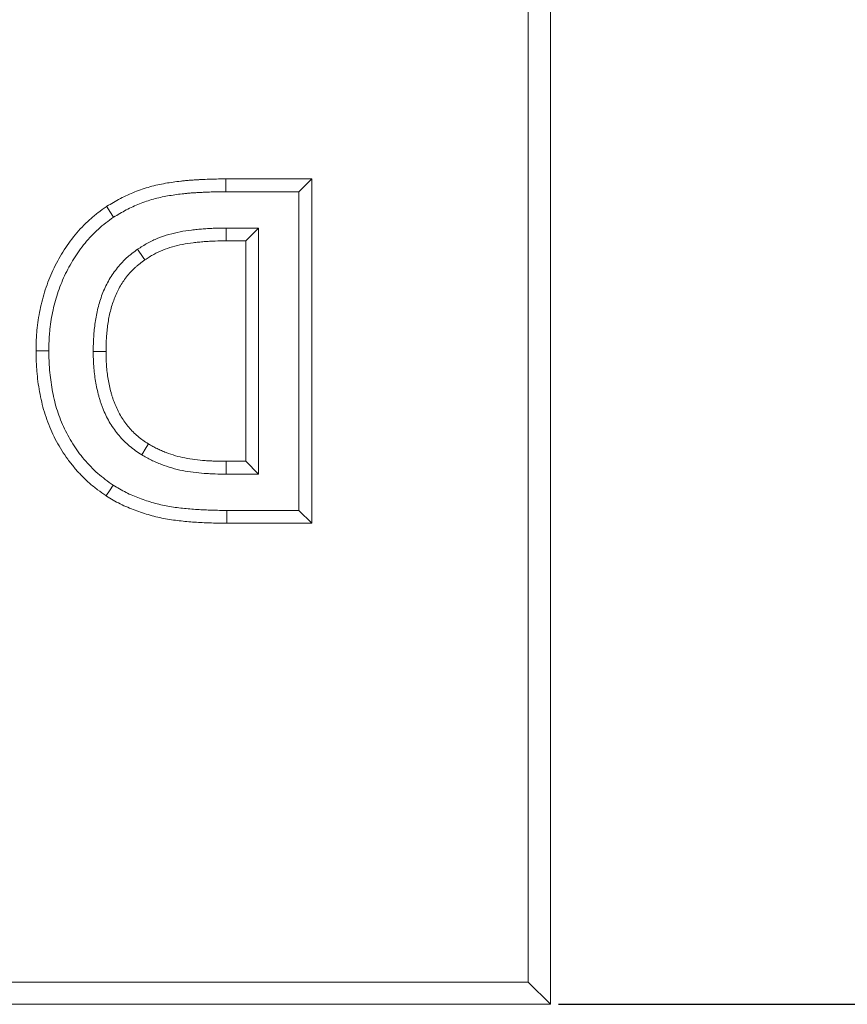
# Model space of a CAD drawing. Units: millimetres. Extents: x 99010 to 104005, y -1865 to 1699.
# Drawn here: x 103652 to 103678, y -1337 to -1306 of the extents above; entities that cross this region are included whole.
import ezdxf

# ---------------------------------------------------------------- set-up
doc = ezdxf.new("R2010")
doc.units = ezdxf.units.MM
doc.header["$LTSCALE"] = 2.5
doc.layers.get('0').update_dxf_attribs({"color": 10})
doc.layers.get('Defpoints').update_dxf_attribs({"color": 10})
doc.styles.add('SLDTEXTSTYLE0', font='TXT', dxfattribs={"width": 0.605})
doc.dimstyles.new('SLDDIMSTYLE0', dxfattribs={"dimscale": 4, "dimtxt": 8, "dimasz": 8, "dimexe": 0, "dimexo": 0.0625, "dimgap": 2, "dimtad": 2, "dimrnd": 1e-09, "dimzin": 12, "dimdsep": 46, "dimtxsty": 'SLDTEXTSTYLE0', "dimcen": 0.09, "dimclrt": 256, "dimadec": 0, "dimazin": 3, "dimtfac": 1, "dimtofl": 0, "dimtmove": 0, "dimatfit": 3, "dimfxl": 0, "dimfrac": 2, "dimtolj": 1, "dimtzin": 12, "dimarcsym": 0})

# ---------------------------------------------------------------- blocks, each defined once
blk = doc.blocks.new('*D133')
at = {"color": 0, "linetype": 'Continuous', "lineweight": -2, "transparency": 16777216}
for p, q in [((103668.919, -1113.948), (103720.865, -1113.948)), ((103720.865, -1145.948), (103720.865, -1304.948)), ((103668.919, -1336.948), (103720.865, -1336.948))]:
    blk.add_line(p, q, dxfattribs=at)
at = {"color": 0, "linetype": 'Continuous', "transparency": 16777216}
for points in [[(103715.532, -1145.948), (103726.198, -1145.948), (103720.865, -1113.948)], [(103715.532, -1304.948), (103726.198, -1304.948), (103720.865, -1336.948)]]:
    blk.add_solid(points, dxfattribs=at)
at = {"layer": 'Defpoints', "color": 0, "linetype": 'Continuous', "transparency": 16777216}
for p in [(103668.669, -1113.948), (103668.669, -1336.948), (103720.865, -1336.948)]:
    blk.add_point(p, dxfattribs=at)
at = {"linetype": 'Continuous', "lineweight": 0, "transparency": 16777216, "insert": (103728.865, -1225.448), "char_height": 32, "attachment_point": 2, "rotation": 90, "style": 'SLDTEXTSTYLE0'}
blk.add_mtext('\\A1;223', dxfattribs=at)

msp = doc.modelspace()

# ---------------------------------------------------------------- linework, layer by layer
at = {"linetype": 'Continuous', "lineweight": 15}
for p, q in [((103668.669, -1336.948), (103668.669, -1113.948)), ((103667.969, -1336.248), (103667.969, -1114.648)), ((103658.481, -1311.046), (103661.175, -1311.046)), ((103661.175, -1311.046), (103660.773, -1311.448)), ((103661.175, -1311.046), (103661.175, -1321.85)), ((103658.481, -1311.448), (103660.773, -1311.448)), ((103660.773, -1311.448), (103660.773, -1321.448)), ((103659.507, -1312.587), (103658.489, -1312.587)), ((103659.106, -1312.989), (103659.507, -1312.587)), ((103659.507, -1320.308), (103659.507, -1312.587)), ((103659.106, -1312.989), (103658.49, -1312.989)), ((103659.106, -1319.907), (103659.106, -1312.989)), ((103658.49, -1319.907), (103659.106, -1319.907)), ((103659.106, -1319.907), (103659.507, -1320.308)), ((103658.489, -1320.308), (103659.507, -1320.308)), ((103660.773, -1321.448), (103658.507, -1321.448)), ((103661.175, -1321.85), (103660.773, -1321.448)), ((103661.175, -1321.85), (103658.505, -1321.85)), ((103668.669, -1335.448), (103668.669, -1326.293)), ((103431.483, -1336.248), (103667.969, -1336.248)), ((103668.669, -1336.948), (103667.969, -1336.248)), ((103431.04, -1336.948), (103668.669, -1336.948))]:
    msp.add_line(p, q, dxfattribs=at)
at = {"linetype": 'Continuous', "lineweight": 0}
for p, q in [((103658.481, -1311.046), (103658.481, -1311.448)), ((103658.49, -1312.989), (103658.489, -1312.587))]:
    msp.add_line(p, q, dxfattribs=at)
at = {"linetype": 'Continuous', "lineweight": 15, "flags": 128}
for points in [[(103654.737, -1311.91), (103654.752, -1311.932), (103654.839, -1312.067), (103654.956, -1312.247)], [(103655.94, -1313.583), (103655.887, -1313.506), (103655.712, -1313.251)], [(103652.523, -1316.438), (103652.55, -1316.438), (103652.711, -1316.438), (103652.925, -1316.438)], [(103654.72, -1316.458), (103654.626, -1316.458), (103654.318, -1316.458)], [(103656.049, -1319.359), (103655.979, -1319.474), (103655.841, -1319.703)], [(103654.724, -1320.991), (103654.739, -1320.969), (103654.827, -1320.834), (103654.945, -1320.655)]]:
    msp.add_lwpolyline(points, dxfattribs=at)
at = {"linetype": 'Continuous', "lineweight": 0, "flags": 128}
for points in [[(103658.49, -1319.907), (103658.49, -1319.933), (103658.49, -1320.094), (103658.489, -1320.308)], [(103658.505, -1321.85), (103658.505, -1321.823), (103658.506, -1321.662), (103658.507, -1321.448)]]:
    msp.add_lwpolyline(points, dxfattribs=at)
at = {"linetype": 'Continuous', "lineweight": 15}
for points, knots in [([(103654.737, -1311.91), (103654.741, -1311.907), (103654.745, -1311.905), (103654.749, -1311.903), (103654.879, -1311.824), (103655.019, -1311.739), (103655.243, -1311.622), (103655.318, -1311.586), (103655.47, -1311.517), (103655.545, -1311.485), (103655.698, -1311.424), (103655.776, -1311.394), (103655.935, -1311.34), (103656.016, -1311.314), (103656.178, -1311.269), (103656.26, -1311.249), (103656.423, -1311.213), (103656.504, -1311.197), (103656.663, -1311.169), (103656.741, -1311.157), (103656.903, -1311.133), (103656.984, -1311.124), (103657.101, -1311.11), (103657.14, -1311.106), (103657.219, -1311.098), (103657.26, -1311.094), (103657.341, -1311.087), (103657.383, -1311.084), (103657.463, -1311.078), (103657.503, -1311.076), (103657.581, -1311.072), (103657.618, -1311.07), (103657.695, -1311.066), (103657.733, -1311.063), (103657.851, -1311.057), (103657.931, -1311.054), (103658.169, -1311.047), (103658.327, -1311.046), (103658.48, -1311.046), (103658.48, -1311.046), (103658.481, -1311.046), (103658.481, -1311.046)], [-0.003751, -0.003751, -0.003751, -0.003751, 0, 0, 0, 0.125, 0.125, 0.1875, 0.1875, 0.25, 0.25, 0.3125, 0.3125, 0.375, 0.375, 0.4375, 0.4375, 0.5, 0.5, 0.5625, 0.5625, 0.625, 0.625, 0.65625, 0.65625, 0.6875, 0.6875, 0.71875, 0.71875, 0.75, 0.75, 0.78125, 0.78125, 0.8125, 0.8125, 0.875, 0.875, 1, 1, 1, 1.00027, 1.00027, 1.00027, 1.00027]), ([(103654.956, -1312.247), (103655.087, -1312.168), (103655.218, -1312.089), (103655.422, -1311.983), (103655.491, -1311.949), (103655.63, -1311.886), (103655.7, -1311.856), (103655.842, -1311.799), (103655.914, -1311.772), (103656.059, -1311.722), (103656.132, -1311.699), (103656.279, -1311.658), (103656.353, -1311.64), (103656.503, -1311.607), (103656.578, -1311.592), (103656.728, -1311.566), (103656.804, -1311.554), (103656.955, -1311.532), (103657.031, -1311.523), (103657.145, -1311.51), (103657.183, -1311.506), (103657.259, -1311.498), (103657.297, -1311.494), (103657.373, -1311.488), (103657.411, -1311.485), (103657.488, -1311.48), (103657.526, -1311.477), (103657.602, -1311.473), (103657.64, -1311.471), (103657.717, -1311.467), (103657.755, -1311.465), (103657.869, -1311.459), (103657.946, -1311.456), (103658.175, -1311.449), (103658.328, -1311.448), (103658.481, -1311.448)], [0, 0, 0, 0, 0.125, 0.125, 0.1875, 0.1875, 0.25, 0.25, 0.3125, 0.3125, 0.375, 0.375, 0.4375, 0.4375, 0.5, 0.5, 0.5625, 0.5625, 0.625, 0.625, 0.65625, 0.65625, 0.6875, 0.6875, 0.71875, 0.71875, 0.75, 0.75, 0.78125, 0.78125, 0.8125, 0.8125, 0.875, 0.875, 1, 1, 1, 1]), ([(103652.523, -1316.438), (103652.523, -1316.436), (103652.523, -1316.435), (103652.523, -1316.433), (103652.525, -1316.332), (103652.526, -1316.227), (103652.532, -1316.065), (103652.535, -1316.01), (103652.543, -1315.901), (103652.547, -1315.847), (103652.563, -1315.686), (103652.576, -1315.58), (103652.608, -1315.365), (103652.627, -1315.257), (103652.671, -1315.046), (103652.695, -1314.941), (103652.75, -1314.731), (103652.781, -1314.626), (103652.849, -1314.418), (103652.886, -1314.315), (103652.967, -1314.113), (103653.009, -1314.013), (103653.102, -1313.815), (103653.152, -1313.715), (103653.256, -1313.525), (103653.309, -1313.434), (103653.424, -1313.247), (103653.486, -1313.153), (103653.615, -1312.974), (103653.682, -1312.888), (103653.89, -1312.634), (103654.042, -1312.471), (103654.291, -1312.245), (103654.378, -1312.173), (103654.555, -1312.037), (103654.643, -1311.975), (103654.726, -1311.918), (103654.729, -1311.915), (103654.733, -1311.912), (103654.737, -1311.91)], [-0.00093, -0.00093, -0.00093, -0.00093, 0, 0, 0, 0.0625, 0.0625, 0.09375, 0.09375, 0.125, 0.125, 0.1875, 0.1875, 0.25, 0.25, 0.3125, 0.3125, 0.375, 0.375, 0.4375, 0.4375, 0.5, 0.5, 0.5625, 0.5625, 0.625, 0.625, 0.6875, 0.6875, 0.75, 0.75, 0.875, 0.875, 0.9375, 0.9375, 1, 1, 1, 1.002843, 1.002843, 1.002843, 1.002843]), ([(103652.925, -1316.438), (103652.926, -1316.337), (103652.928, -1316.236), (103652.934, -1316.084), (103652.936, -1316.034), (103652.943, -1315.933), (103652.948, -1315.883), (103652.962, -1315.732), (103652.974, -1315.631), (103653.004, -1315.431), (103653.022, -1315.332), (103653.063, -1315.134), (103653.086, -1315.036), (103653.137, -1314.84), (103653.165, -1314.743), (103653.228, -1314.551), (103653.263, -1314.456), (103653.337, -1314.268), (103653.377, -1314.175), (103653.463, -1313.992), (103653.508, -1313.902), (103653.605, -1313.725), (103653.656, -1313.637), (103653.762, -1313.465), (103653.818, -1313.381), (103653.936, -1313.217), (103653.998, -1313.137), (103654.19, -1312.902), (103654.328, -1312.754), (103654.553, -1312.55), (103654.631, -1312.486), (103654.791, -1312.363), (103654.874, -1312.305), (103654.956, -1312.247)], [0, 0, 0, 0, 0.0625, 0.0625, 0.09375, 0.09375, 0.125, 0.125, 0.1875, 0.1875, 0.25, 0.25, 0.3125, 0.3125, 0.375, 0.375, 0.4375, 0.4375, 0.5, 0.5, 0.5625, 0.5625, 0.625, 0.625, 0.6875, 0.6875, 0.75, 0.75, 0.875, 0.875, 0.9375, 0.9375, 1, 1, 1, 1]), ([(103658.489, -1312.587), (103658.368, -1312.588), (103658.247, -1312.589), (103658.066, -1312.594), (103658.005, -1312.597), (103657.885, -1312.604), (103657.824, -1312.608), (103657.704, -1312.618), (103657.644, -1312.623), (103657.523, -1312.635), (103657.463, -1312.642), (103657.283, -1312.664), (103657.164, -1312.683), (103656.926, -1312.729), (103656.808, -1312.756), (103656.576, -1312.822), (103656.461, -1312.861), (103656.237, -1312.952), (103656.127, -1313.003), (103655.968, -1313.091), (103655.916, -1313.122), (103655.814, -1313.186), (103655.763, -1313.219), (103655.712, -1313.251)], [0, 0, 0, 0, 0.125, 0.125, 0.1875, 0.1875, 0.25, 0.25, 0.3125, 0.3125, 0.375, 0.375, 0.5, 0.5, 0.625, 0.625, 0.75, 0.75, 0.875, 0.875, 0.9375, 0.9375, 1, 1, 1, 1]), ([(103658.49, -1312.989), (103658.37, -1312.99), (103658.253, -1312.991), (103658.082, -1312.996), (103658.025, -1312.998), (103657.912, -1313.005), (103657.854, -1313.009), (103657.739, -1313.018), (103657.681, -1313.024), (103657.566, -1313.035), (103657.509, -1313.041), (103657.34, -1313.062), (103657.231, -1313.079), (103657.012, -1313.122), (103656.904, -1313.147), (103656.697, -1313.205), (103656.598, -1313.239), (103656.402, -1313.318), (103656.307, -1313.363), (103656.17, -1313.439), (103656.125, -1313.466), (103656.033, -1313.523), (103655.987, -1313.552), (103655.94, -1313.583)], [0.000475, 0.000475, 0.000475, 0.000475, 0.125, 0.125, 0.1875, 0.1875, 0.25, 0.25, 0.3125, 0.3125, 0.375, 0.375, 0.5, 0.5, 0.625, 0.625, 0.75, 0.75, 0.875, 0.875, 0.9375, 0.9375, 0.9958469, 0.9958469, 0.9958469, 0.9958469]), ([(103655.712, -1313.251), (103655.651, -1313.297), (103655.589, -1313.342), (103655.499, -1313.412), (103655.469, -1313.435), (103655.411, -1313.484), (103655.382, -1313.509), (103655.299, -1313.586), (103655.245, -1313.64), (103655.143, -1313.753), (103655.094, -1313.812), (103654.953, -1313.992), (103654.868, -1314.118), (103654.72, -1314.384), (103654.656, -1314.523), (103654.548, -1314.807), (103654.503, -1314.953), (103654.447, -1315.174), (103654.43, -1315.248), (103654.402, -1315.398), (103654.39, -1315.473), (103654.368, -1315.623), (103654.359, -1315.699), (103654.343, -1315.85), (103654.337, -1315.926), (103654.322, -1316.153), (103654.32, -1316.306), (103654.318, -1316.458)], [0, 0, 0, 0, 0.0625, 0.0625, 0.09375, 0.09375, 0.125, 0.125, 0.1875, 0.1875, 0.25, 0.25, 0.375, 0.375, 0.5, 0.5, 0.625, 0.625, 0.6875, 0.6875, 0.75, 0.75, 0.8125, 0.8125, 0.875, 0.875, 1, 1, 1, 1]), ([(103655.94, -1313.583), (103655.882, -1313.625), (103655.827, -1313.666), (103655.749, -1313.727), (103655.723, -1313.747), (103655.673, -1313.789), (103655.65, -1313.809), (103655.58, -1313.873), (103655.535, -1313.919), (103655.447, -1314.015), (103655.404, -1314.067), (103655.282, -1314.223), (103655.209, -1314.332), (103655.081, -1314.562), (103655.026, -1314.682), (103654.93, -1314.934), (103654.888, -1315.067), (103654.838, -1315.265), (103654.824, -1315.331), (103654.798, -1315.466), (103654.787, -1315.535), (103654.767, -1315.675), (103654.758, -1315.745), (103654.743, -1315.886), (103654.737, -1315.956), (103654.724, -1316.167), (103654.722, -1316.307), (103654.72, -1316.458)], [0.0032966, 0.0032966, 0.0032966, 0.0032966, 0.0625, 0.0625, 0.09375, 0.09375, 0.125, 0.125, 0.1875, 0.1875, 0.25, 0.25, 0.375, 0.375, 0.5, 0.5, 0.625, 0.625, 0.6875, 0.6875, 0.75, 0.75, 0.8125, 0.8125, 0.875, 0.875, 0.9986571, 0.9986571, 0.9986571, 0.9986571]), ([(103654.724, -1320.991), (103654.721, -1320.989), (103654.718, -1320.987), (103654.715, -1320.985), (103654.632, -1320.927), (103654.543, -1320.865), (103654.365, -1320.731), (103654.277, -1320.66), (103654.109, -1320.51), (103654.029, -1320.433), (103653.874, -1320.275), (103653.798, -1320.192), (103653.654, -1320.021), (103653.587, -1319.934), (103653.456, -1319.755), (103653.393, -1319.662), (103653.216, -1319.379), (103653.112, -1319.187), (103652.973, -1318.884), (103652.93, -1318.78), (103652.853, -1318.572), (103652.818, -1318.469), (103652.754, -1318.258), (103652.725, -1318.151), (103652.675, -1317.937), (103652.653, -1317.831), (103652.614, -1317.617), (103652.598, -1317.51), (103652.57, -1317.296), (103652.559, -1317.19), (103652.545, -1317.029), (103652.541, -1316.975), (103652.534, -1316.866), (103652.531, -1316.811), (103652.525, -1316.649), (103652.524, -1316.544), (103652.523, -1316.442), (103652.523, -1316.441), (103652.523, -1316.439), (103652.523, -1316.438)], [-0.002313, -0.002313, -0.002313, -0.002313, 0, 0, 0, 0.0625, 0.0625, 0.125, 0.125, 0.1875, 0.1875, 0.25, 0.25, 0.3125, 0.3125, 0.375, 0.375, 0.5, 0.5, 0.5625, 0.5625, 0.625, 0.625, 0.6875, 0.6875, 0.75, 0.75, 0.8125, 0.8125, 0.875, 0.875, 0.90625, 0.90625, 0.9375, 0.9375, 1, 1, 1, 1.000924, 1.000924, 1.000924, 1.000924]), ([(103654.945, -1320.655), (103654.861, -1320.596), (103654.777, -1320.538), (103654.615, -1320.416), (103654.536, -1320.352), (103654.384, -1320.217), (103654.31, -1320.146), (103654.168, -1320.001), (103654.099, -1319.925), (103653.968, -1319.77), (103653.906, -1319.689), (103653.786, -1319.525), (103653.729, -1319.441), (103653.567, -1319.182), (103653.47, -1319.002), (103653.343, -1318.725), (103653.304, -1318.631), (103653.233, -1318.44), (103653.2, -1318.344), (103653.141, -1318.149), (103653.114, -1318.051), (103653.068, -1317.853), (103653.047, -1317.753), (103653.011, -1317.553), (103652.996, -1317.452), (103652.97, -1317.25), (103652.959, -1317.149), (103652.945, -1316.997), (103652.942, -1316.946), (103652.935, -1316.845), (103652.933, -1316.794), (103652.927, -1316.641), (103652.926, -1316.54), (103652.925, -1316.438)], [0, 0, 0, 0, 0.0625, 0.0625, 0.125, 0.125, 0.1875, 0.1875, 0.25, 0.25, 0.3125, 0.3125, 0.375, 0.375, 0.5, 0.5, 0.5625, 0.5625, 0.625, 0.625, 0.6875, 0.6875, 0.75, 0.75, 0.8125, 0.8125, 0.875, 0.875, 0.90625, 0.90625, 0.9375, 0.9375, 1, 1, 1, 1]), ([(103654.318, -1316.458), (103654.319, -1316.536), (103654.319, -1316.614), (103654.323, -1316.732), (103654.325, -1316.771), (103654.329, -1316.849), (103654.331, -1316.888), (103654.34, -1317.005), (103654.347, -1317.083), (103654.365, -1317.239), (103654.376, -1317.316), (103654.403, -1317.471), (103654.418, -1317.548), (103654.451, -1317.701), (103654.469, -1317.777), (103654.499, -1317.891), (103654.51, -1317.928), (103654.533, -1318.003), (103654.545, -1318.04), (103654.571, -1318.114), (103654.585, -1318.151), (103654.613, -1318.224), (103654.628, -1318.261), (103654.672, -1318.369), (103654.704, -1318.441), (103654.774, -1318.581), (103654.812, -1318.649), (103654.894, -1318.783), (103654.937, -1318.849), (103655.028, -1318.977), (103655.076, -1319.039), (103655.177, -1319.158), (103655.23, -1319.215), (103655.342, -1319.326), (103655.4, -1319.378), (103655.519, -1319.48), (103655.581, -1319.528), (103655.708, -1319.619), (103655.774, -1319.661), (103655.841, -1319.703)], [0, 0, 0, 0, 0.0625, 0.0625, 0.09375, 0.09375, 0.125, 0.125, 0.1875, 0.1875, 0.25, 0.25, 0.3125, 0.3125, 0.375, 0.375, 0.40625, 0.40625, 0.4375, 0.4375, 0.46875, 0.46875, 0.5, 0.5, 0.5625, 0.5625, 0.625, 0.625, 0.6875, 0.6875, 0.75, 0.75, 0.8125, 0.8125, 0.875, 0.875, 0.9375, 0.9375, 1, 1, 1, 1]), ([(103654.72, -1316.458), (103654.72, -1316.535), (103654.721, -1316.609), (103654.725, -1316.717), (103654.726, -1316.752), (103654.73, -1316.825), (103654.732, -1316.861), (103654.74, -1316.97), (103654.747, -1317.044), (103654.763, -1317.187), (103654.773, -1317.255), (103654.798, -1317.396), (103654.812, -1317.469), (103654.842, -1317.611), (103654.859, -1317.68), (103654.886, -1317.782), (103654.896, -1317.815), (103654.916, -1317.88), (103654.926, -1317.912), (103654.949, -1317.977), (103654.961, -1318.01), (103654.987, -1318.077), (103655, -1318.111), (103655.041, -1318.209), (103655.069, -1318.271), (103655.129, -1318.392), (103655.161, -1318.45), (103655.232, -1318.566), (103655.271, -1318.625), (103655.349, -1318.735), (103655.39, -1318.787), (103655.476, -1318.889), (103655.521, -1318.937), (103655.617, -1319.032), (103655.667, -1319.078), (103655.771, -1319.167), (103655.825, -1319.209), (103655.929, -1319.283), (103655.985, -1319.319), (103656.049, -1319.359)], [0.0013138, 0.0013138, 0.0013138, 0.0013138, 0.0625, 0.0625, 0.09375, 0.09375, 0.125, 0.125, 0.1875, 0.1875, 0.25, 0.25, 0.3125, 0.3125, 0.375, 0.375, 0.40625, 0.40625, 0.4375, 0.4375, 0.46875, 0.46875, 0.5, 0.5, 0.5625, 0.5625, 0.625, 0.625, 0.6875, 0.6875, 0.75, 0.75, 0.8125, 0.8125, 0.875, 0.875, 0.9375, 0.9375, 0.9978716, 0.9978716, 0.9978716, 0.9978716]), ([(103656.049, -1319.359), (103656.096, -1319.387), (103656.141, -1319.413), (103656.232, -1319.463), (103656.276, -1319.487), (103656.365, -1319.531), (103656.411, -1319.552), (103656.505, -1319.592), (103656.554, -1319.612), (103656.7, -1319.668), (103656.798, -1319.702), (103656.995, -1319.76), (103657.094, -1319.783), (103657.297, -1319.823), (103657.401, -1319.839), (103657.614, -1319.865), (103657.724, -1319.876), (103657.887, -1319.889), (103657.941, -1319.892), (103658.048, -1319.898), (103658.102, -1319.9), (103658.265, -1319.905), (103658.376, -1319.906), (103658.49, -1319.907)], [0.0029356, 0.0029356, 0.0029356, 0.0029356, 0.0625, 0.0625, 0.125, 0.125, 0.1875, 0.1875, 0.25, 0.25, 0.375, 0.375, 0.5, 0.5, 0.625, 0.625, 0.75, 0.75, 0.8125, 0.8125, 0.875, 0.875, 0.9995068, 0.9995068, 0.9995068, 0.9995068]), ([(103655.841, -1319.703), (103655.89, -1319.732), (103655.94, -1319.761), (103656.04, -1319.817), (103656.091, -1319.844), (103656.194, -1319.894), (103656.246, -1319.918), (103656.351, -1319.964), (103656.404, -1319.985), (103656.565, -1320.047), (103656.674, -1320.084), (103656.894, -1320.149), (103657.006, -1320.176), (103657.231, -1320.22), (103657.345, -1320.237), (103657.572, -1320.265), (103657.687, -1320.276), (103657.858, -1320.29), (103657.915, -1320.293), (103658.03, -1320.3), (103658.087, -1320.302), (103658.259, -1320.307), (103658.374, -1320.308), (103658.489, -1320.308)], [0, 0, 0, 0, 0.0625, 0.0625, 0.125, 0.125, 0.1875, 0.1875, 0.25, 0.25, 0.375, 0.375, 0.5, 0.5, 0.625, 0.625, 0.75, 0.75, 0.8125, 0.8125, 0.875, 0.875, 1, 1, 1, 1]), ([(103658.507, -1321.448), (103658.352, -1321.447), (103658.198, -1321.445), (103657.89, -1321.436), (103657.735, -1321.43), (103657.505, -1321.416), (103657.428, -1321.41), (103657.274, -1321.396), (103657.197, -1321.389), (103657.044, -1321.372), (103656.967, -1321.362), (103656.814, -1321.341), (103656.738, -1321.329), (103656.586, -1321.301), (103656.511, -1321.286), (103656.36, -1321.251), (103656.286, -1321.232), (103656.137, -1321.19), (103656.063, -1321.167), (103655.917, -1321.119), (103655.844, -1321.093), (103655.627, -1321.013), (103655.484, -1320.953), (103655.277, -1320.85), (103655.209, -1320.813), (103655.076, -1320.735), (103655.01, -1320.695), (103654.945, -1320.655)], [0, 0, 0, 0, 0.125, 0.125, 0.25, 0.25, 0.3125, 0.3125, 0.375, 0.375, 0.4375, 0.4375, 0.5, 0.5, 0.5625, 0.5625, 0.625, 0.625, 0.6875, 0.6875, 0.75, 0.75, 0.875, 0.875, 0.9375, 0.9375, 1, 1, 1, 1]), ([(103658.505, -1321.85), (103658.505, -1321.85), (103658.504, -1321.85), (103658.504, -1321.85), (103658.35, -1321.848), (103658.191, -1321.847), (103657.874, -1321.838), (103657.717, -1321.832), (103657.476, -1321.817), (103657.395, -1321.811), (103657.235, -1321.797), (103657.156, -1321.789), (103656.996, -1321.771), (103656.917, -1321.761), (103656.755, -1321.739), (103656.671, -1321.726), (103656.507, -1321.695), (103656.427, -1321.679), (103656.265, -1321.641), (103656.183, -1321.621), (103656.022, -1321.575), (103655.942, -1321.551), (103655.786, -1321.499), (103655.709, -1321.472), (103655.477, -1321.386), (103655.321, -1321.321), (103655.09, -1321.206), (103655.013, -1321.164), (103654.868, -1321.08), (103654.8, -1321.037), (103654.734, -1320.997), (103654.731, -1320.995), (103654.728, -1320.993), (103654.724, -1320.991)], [-0.000404, -0.000404, -0.000404, -0.000404, 0, 0, 0, 0.125, 0.125, 0.25, 0.25, 0.3125, 0.3125, 0.375, 0.375, 0.4375, 0.4375, 0.5, 0.5, 0.5625, 0.5625, 0.625, 0.625, 0.6875, 0.6875, 0.75, 0.75, 0.875, 0.875, 0.9375, 0.9375, 1, 1, 1, 1.003039, 1.003039, 1.003039, 1.003039])]:
    msp.add_open_spline(points, degree=3, knots=knots, dxfattribs=at)

# ---------------------------------------------------------------- dimensions: what is measured, and where the dimension line sits
at = {"linetype": 'Continuous', "lineweight": 0}
dim = msp.add_linear_dim(base=(103720.865, -1336.948), p1=(103668.669, -1113.948), p2=(103668.669, -1336.948), angle=90, dimstyle='SLDDIMSTYLE0', dxfattribs=at)
dim.commit()
dim.dimension.update_dxf_attribs({"geometry": '*D133', "text_midpoint": (103720.865, -1225.448), "dimtype": 160})

doc.saveas('drawing.dxf')
